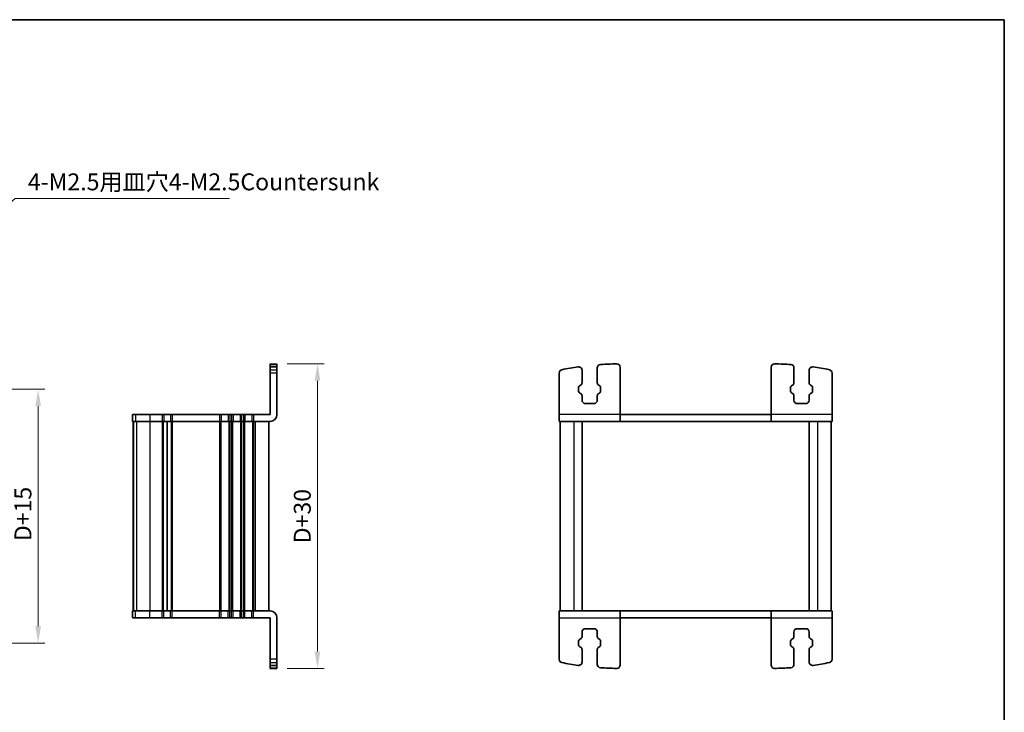
# Model space of a CAD drawing. Units: millimetres. Extents: x 22 to 2408, y 12 to 434.
# Drawn here: x 914 to 1205, y 229 to 434 of the extents above; entities that cross this region are included whole.
import ezdxf

# ---------------------------------------------------------------- set-up
doc = ezdxf.new("R2010")
doc.units = ezdxf.units.MM
doc.header["$LTSCALE"] = 1.5
doc.layers.get('Defpoints').update_dxf_attribs({"lineweight": 25})
for name, color, linetype, lineweight in [('Border (ISO)', 7, 'Continuous', 35), ('Dimension (ISO)', 7, 'Continuous', 18), ('Dimension (ISO) @ 1', 7, 'Continuous', 18), ('Symbol (ISO)', 7, 'Continuous', 18), ('Visible (ISO)', 7, 'Continuous', 35), ('Visible Narrow (ISO)', 7, 'Continuous', 25)]:
    doc.layers.add(name, color=color, linetype=linetype, lineweight=lineweight)
doc.styles.add('Note Text (TK)', font='MS PGothic.ttf')
doc.dimstyles.new('Default - Method 1b (TK)', dxfattribs={"dimscale": 1.5, "dimtxt": 2.5, "dimasz": 2.5, "dimexe": 1, "dimexo": 1.5, "dimgap": 1, "dimtad": 1, "dimtoh": 1, "dimrnd": 1e-08, "dimdsep": 46, "dimtxsty": 'Note Text (TK)', "dimcen": 0.09, "dimdle": 5, "dimclrd": 100, "dimclre": 100, "dimclrt": 7, "dimadec": 1, "dimazin": 1, "dimtfac": 1, "dimtmove": 0, "dimatfit": 3, "dimfxl": 1, "dimtolj": 1, "dimlwd": -1, "dimlwe": -1, "dimarcsym": 0})
doc.dimstyles.new('Default - Method 1b (TK)$7', dxfattribs={"dimscale": 1.5, "dimtxt": 2.5, "dimasz": 2.5, "dimexe": 1, "dimexo": 1.5, "dimgap": 1, "dimtad": 1, "dimtoh": 1, "dimrnd": 1e-08, "dimdsep": 46, "dimtxsty": 'Note Text (TK)', "dimcen": 0.09, "dimdle": 5, "dimclrd": 100, "dimclre": 100, "dimclrt": 7, "dimadec": 1, "dimazin": 1, "dimtfac": 1, "dimtmove": 0, "dimatfit": 3, "dimfxl": 1, "dimtolj": 1, "dimlwd": -1, "dimlwe": -1, "dimarcsym": 0})

# ---------------------------------------------------------------- blocks, each defined once
blk = doc.blocks.new('図面枠 tk図枠')
at = {"layer": 'Border (ISO)'}
for p, q in [((14.5, 289), (405.5, 289)), ((405.5, 289), (405.5, 8))]:
    blk.add_line(p, q, dxfattribs=at)
blk = doc.blocks.new('*D65')
at = {"layer": 'Defpoints', "color": 0}
for p in [(893.93, 324.3), (893.93, 249.3), (919.38, 249.3)]:
    blk.add_point(p, dxfattribs=at)
at = {"layer": 'Dimension (ISO)', "color": 100}
for p, q in [((896.93, 324.3), (921.38, 324.3)), ((919.38, 319.3), (919.38, 254.3)), ((896.93, 249.3), (921.38, 249.3))]:
    blk.add_line(p, q, dxfattribs=at)
for points in [[(918.55, 319.3), (920.21, 319.3), (919.38, 324.3)], [(918.55, 254.3), (920.21, 254.3), (919.38, 249.3)]]:
    blk.add_solid(points, dxfattribs=at)
at = {"layer": 'Dimension (ISO)', "color": 7, "insert": (914.88, 279.41), "char_height": 5, "attachment_point": 4, "rotation": 90, "style": 'Note Text (TK)'}
blk.add_mtext('\\A1;D+15', dxfattribs=at)
blk = doc.blocks.new('*D91')
at = {"layer": 'Defpoints', "color": 0}
for p in [(989.89, 331.8), (989.89, 241.8), (1001.89, 241.8)]:
    blk.add_point(p, dxfattribs=at)
at = {"layer": 'Dimension (ISO)', "color": 100}
for p, q in [((992.89, 331.8), (1003.89, 331.8)), ((1001.89, 326.8), (1001.89, 246.8)), ((992.89, 241.8), (1003.89, 241.8))]:
    blk.add_line(p, q, dxfattribs=at)
for points in [[(1001.05, 326.8), (1002.72, 326.8), (1001.89, 331.8)], [(1001.05, 246.8), (1002.72, 246.8), (1001.89, 241.8)]]:
    blk.add_solid(points, dxfattribs=at)
at = {"layer": 'Dimension (ISO)', "color": 7, "insert": (997.39, 286.8), "char_height": 5, "attachment_point": 5, "rotation": 90, "style": 'Note Text (TK)'}
blk.add_mtext('\\A1;D+30', dxfattribs=at)

msp = doc.modelspace()

# ---------------------------------------------------------------- linework, layer by layer
at = {"layer": 'Visible (ISO)'}
for p, q in [((987.8856, 316.8012), (987.8856, 331.8012)), ((989.8856, 316.8012), (989.8856, 331.8012)), ((987.8856, 330.9053), (989.8856, 330.9053)), ((1073.2758, 316.8012), (1073.2758, 329.0942)), ((1080.0258, 329.9053), (1080.0258, 326.2167)), ((1084.5258, 326.2167), (1084.5258, 330.5925)), ((1091.2758, 316.8012), (1091.2758, 330.7916)), ((1135.8758, 316.8012), (1135.8758, 330.7916)), ((1142.6258, 326.2167), (1142.6258, 330.5925)), ((1147.1258, 329.9053), (1147.1258, 326.2167)), ((1153.8758, 316.8012), (1153.8758, 329.0942)), ((1079.0258, 324.8966), (1079.0258, 323.7057)), ((1079.6137, 325.517), (1079.2834, 325.3339)), ((1079.2834, 323.2684), (1079.6137, 323.0853)), ((1085.2682, 325.3339), (1084.938, 325.517)), ((1084.938, 323.0853), (1085.2682, 323.2684)), ((1085.5258, 323.7057), (1085.5258, 324.8966)), ((1141.6258, 323.7057), (1141.6258, 324.8966)), ((1141.8834, 325.3339), (1142.2136, 325.517)), ((1142.2136, 323.0853), (1141.8834, 323.2684)), ((1147.5379, 325.517), (1147.8682, 325.3339)), ((1147.8682, 323.2684), (1147.5379, 323.0853)), ((1148.1258, 324.8966), (1148.1258, 323.7057)), ((1080.0258, 322.3856), (1080.0258, 321.0512)), ((1081.0258, 320.0512), (1083.5258, 320.0512)), ((1084.5258, 321.0512), (1084.5258, 322.3856)), ((1142.6258, 321.0512), (1142.6258, 322.3856)), ((1146.1258, 320.0512), (1143.6258, 320.0512)), ((1147.1258, 322.3856), (1147.1258, 321.0512)), ((947.203, 316.8012), (947.2129, 316.8012)), ((947.203, 316.8012), (947.203, 314.8012)), ((947.2129, 314.8012), (947.203, 314.8012)), ((948.087, 316.8012), (947.2129, 316.8012)), ((947.2129, 314.8012), (948.087, 314.8012)), ((947.4856, 314.8012), (947.4856, 258.8012)), ((947.503, 314.8012), (947.503, 258.8012)), ((948.087, 316.8012), (952.3341, 316.8012)), ((952.3341, 314.8012), (948.087, 314.8012)), ((955.9856, 316.8012), (952.3341, 316.8012)), ((952.3341, 314.8012), (955.9856, 314.8012)), ((955.9856, 316.8012), (956.4656, 316.8012)), ((956.4656, 314.8012), (955.9856, 314.8012)), ((958.5056, 316.8012), (956.4656, 316.8012)), ((956.4656, 314.8012), (958.5056, 314.8012)), ((957.4856, 314.8012), (957.4856, 258.8012)), ((957.4856, 314.8012), (957.4856, 258.8012)), ((958.5056, 316.8012), (958.9856, 316.8012)), ((958.9856, 314.8012), (958.5056, 314.8012)), ((972.9856, 316.8012), (958.9856, 316.8012)), ((958.9856, 314.8012), (972.9856, 314.8012)), ((972.9856, 316.8012), (973.4656, 316.8012)), ((973.4656, 314.8012), (972.9856, 314.8012)), ((975.5056, 316.8012), (973.4656, 316.8012)), ((973.4656, 314.8012), (975.5056, 314.8012)), ((975.5056, 316.8012), (975.9856, 316.8012)), ((975.9856, 314.8012), (975.5056, 314.8012)), ((976.4856, 316.8012), (975.9856, 316.8012)), ((975.9856, 314.8012), (976.4856, 314.8012)), ((976.4856, 316.8012), (976.9656, 316.8012)), ((976.9656, 314.8012), (976.4856, 314.8012)), ((979.0056, 316.8012), (976.9656, 316.8012)), ((976.9656, 314.8012), (979.0056, 314.8012)), ((979.0056, 316.8012), (979.4856, 316.8012)), ((979.4856, 314.8012), (979.0056, 314.8012)), ((979.9856, 316.8012), (979.4856, 316.8012)), ((979.4856, 314.8012), (979.9856, 314.8012)), ((979.9856, 316.8012), (980.4656, 316.8012)), ((980.4656, 314.8012), (979.9856, 314.8012)), ((982.5056, 316.8012), (980.4656, 316.8012)), ((980.4656, 314.8012), (982.5056, 314.8012)), ((982.5056, 316.8012), (982.9856, 316.8012)), ((982.9856, 314.8012), (982.5056, 314.8012)), ((987.8856, 316.8012), (982.9856, 316.8012)), ((982.9856, 314.8012), (987.8856, 314.8012)), ((987.4856, 314.8012), (987.4856, 258.8012)), ((1073.2758, 314.8012), (1091.2758, 314.8012)), ((1073.5758, 314.8012), (1073.5758, 258.8012)), ((1080.0758, 314.8012), (1080.0758, 258.8012)), ((1091.2758, 316.8012), (1135.8758, 316.8012)), ((1135.8758, 314.8012), (1091.2758, 314.8012)), ((1135.8758, 314.8012), (1153.8758, 314.8012)), ((1147.0758, 314.8012), (1147.0758, 258.8012)), ((1153.5758, 314.8012), (1153.5758, 258.8012)), ((947.203, 258.8012), (947.2129, 258.8012)), ((947.203, 256.8012), (947.203, 258.8012)), ((947.2129, 256.8012), (947.203, 256.8012)), ((948.087, 258.8012), (947.2129, 258.8012)), ((947.2129, 256.8012), (948.087, 256.8012)), ((948.087, 258.8012), (952.3341, 258.8012)), ((952.3341, 256.8012), (948.087, 256.8012)), ((955.9856, 258.8012), (952.3341, 258.8012)), ((952.3341, 256.8012), (955.9856, 256.8012)), ((955.9856, 258.8012), (956.4656, 258.8012)), ((956.4656, 256.8012), (955.9856, 256.8012)), ((958.5056, 258.8012), (956.4656, 258.8012)), ((956.4656, 256.8012), (958.5056, 256.8012)), ((958.5056, 258.8012), (958.9856, 258.8012)), ((958.9856, 256.8012), (958.5056, 256.8012)), ((972.9856, 258.8012), (958.9856, 258.8012)), ((958.9856, 256.8012), (972.9856, 256.8012)), ((972.9856, 258.8012), (973.4656, 258.8012)), ((973.4656, 256.8012), (972.9856, 256.8012)), ((975.5056, 258.8012), (973.4656, 258.8012)), ((973.4656, 256.8012), (975.5056, 256.8012)), ((975.5056, 258.8012), (975.9856, 258.8012)), ((975.9856, 256.8012), (975.5056, 256.8012)), ((976.4856, 258.8012), (975.9856, 258.8012)), ((975.9856, 256.8012), (976.4856, 256.8012)), ((976.4856, 258.8012), (976.9656, 258.8012)), ((976.9656, 256.8012), (976.4856, 256.8012)), ((979.0056, 258.8012), (976.9656, 258.8012)), ((976.9656, 256.8012), (979.0056, 256.8012)), ((979.0056, 258.8012), (979.4856, 258.8012)), ((979.4856, 256.8012), (979.0056, 256.8012)), ((979.9856, 258.8012), (979.4856, 258.8012)), ((979.4856, 256.8012), (979.9856, 256.8012)), ((979.9856, 258.8012), (980.4656, 258.8012)), ((980.4656, 256.8012), (979.9856, 256.8012)), ((982.5056, 258.8012), (980.4656, 258.8012)), ((980.4656, 256.8012), (982.5056, 256.8012)), ((982.5056, 258.8012), (982.9856, 258.8012)), ((982.9856, 256.8012), (982.5056, 256.8012)), ((987.8856, 258.8012), (982.9856, 258.8012)), ((982.9856, 256.8012), (987.8856, 256.8012)), ((987.8856, 256.8012), (987.8856, 241.8012)), ((989.8856, 256.8012), (989.8856, 241.801)), ((1091.2758, 258.8012), (1073.2758, 258.8012)), ((1073.2758, 256.8012), (1073.2758, 244.5081)), ((1091.2758, 258.8012), (1135.8758, 258.8012)), ((1091.2758, 256.8012), (1091.2758, 242.8107)), ((1135.8758, 256.8012), (1091.2758, 256.8012)), ((1153.8758, 258.8012), (1135.8758, 258.8012)), ((1135.8758, 256.8012), (1135.8758, 242.8107)), ((1153.8758, 256.8012), (1153.8758, 244.5081)), ((1081.0258, 253.5512), (1083.5258, 253.5512)), ((1146.1258, 253.5512), (1143.6258, 253.5512)), ((1079.2834, 250.3339), (1079.6137, 250.517)), ((1080.0258, 251.2167), (1080.0258, 252.5512)), ((1084.5258, 252.5512), (1084.5258, 251.2167)), ((1084.938, 250.517), (1085.2682, 250.3339)), ((1142.2136, 250.517), (1141.8834, 250.3339)), ((1142.6258, 252.5512), (1142.6258, 251.2167)), ((1147.1258, 251.2167), (1147.1258, 252.5512)), ((1147.8682, 250.3339), (1147.5379, 250.517)), ((1079.0258, 248.7057), (1079.0258, 249.8966)), ((1079.6137, 248.0853), (1079.2834, 248.2684)), ((1080.0258, 243.697), (1080.0258, 247.3856)), ((1084.5258, 247.3856), (1084.5258, 243.0098)), ((1085.2682, 248.2684), (1084.938, 248.0853)), ((1085.5258, 249.8966), (1085.5258, 248.7057)), ((1141.6258, 249.8966), (1141.6258, 248.7057)), ((1141.8834, 248.2684), (1142.2136, 248.0853)), ((1142.6258, 247.3856), (1142.6258, 243.0098)), ((1147.1258, 243.697), (1147.1258, 247.3856)), ((1147.5379, 248.0853), (1147.8682, 248.2684)), ((1148.1258, 248.7057), (1148.1258, 249.8966)), ((987.8856, 242.697), (989.8856, 242.697))]:
    msp.add_line(p, q, dxfattribs=at)
for centre, radius, start, end in [((1085.5258, 330.5925), 1, 93.930549, 180), ((1091.6265, 241.8018), 90, 90.869579, 93.930549), ((1090.2758, 330.7916), 1, 0, 90.869579), ((1136.8758, 330.7916), 1, 89.130421, 180), ((1135.5251, 241.8018), 90, 86.069451, 89.130421), ((1141.6258, 330.5925), 1, 0, 86.069451), ((1074.2758, 329.0942), 1, 101.241903, 180), ((1091.6265, 241.8018), 90, 98.139339, 101.241903), ((1079.0258, 329.9053), 1, 0, 98.139339), ((1148.1258, 329.9053), 1, 81.860661, 180), ((1135.5251, 241.8018), 90, 78.758097, 81.860661), ((1152.8758, 329.0942), 1, 0, 78.758097), ((1079.2258, 326.2167), 0.8, 299, 0), ((1085.3258, 326.2167), 0.8, 180, 241), ((1141.8258, 326.2167), 0.8, 299, 0), ((1147.9258, 326.2167), 0.8, 180, 241), ((1079.5258, 324.8966), 0.5, 119, 180), ((1079.5258, 323.7057), 0.5, 180, 241), ((1079.2258, 322.3856), 0.8, 0, 61), ((1085.3258, 322.3856), 0.8, 119, 180), ((1085.0258, 324.8966), 0.5, 0, 61), ((1085.0258, 323.7057), 0.5, 299, 0), ((1142.1258, 324.8966), 0.5, 119, 180), ((1142.1258, 323.7057), 0.5, 180, 241), ((1141.8258, 322.3856), 0.8, 0, 61), ((1147.9258, 322.3856), 0.8, 119, 180), ((1147.6258, 324.8966), 0.5, 0, 61), ((1147.6258, 323.7057), 0.5, 299, 0), ((1081.0258, 321.0512), 1, 180, 270), ((1083.5258, 321.0512), 1, 270, 0), ((1143.6258, 321.0512), 1, 180, 270), ((1146.1258, 321.0512), 1, 270, 0), ((987.8856, 316.8012), 2, 270.000002, 0.000002), ((987.8856, 256.8012), 2, 0.000002, 90.000002), ((1081.0258, 252.5512), 1, 90, 180), ((1083.5258, 252.5512), 1, 0, 90), ((1143.6258, 252.5512), 1, 90, 180), ((1146.1258, 252.5512), 1, 0, 90), ((1079.5258, 249.8966), 0.5, 119, 180), ((1079.2258, 251.2167), 0.8, 299, 0), ((1085.3258, 251.2167), 0.8, 180, 241), ((1085.0258, 249.8966), 0.5, 0, 61), ((1142.1258, 249.8966), 0.5, 119, 180), ((1141.8258, 251.2167), 0.8, 299, 0), ((1147.9258, 251.2167), 0.8, 180, 241), ((1147.6258, 249.8966), 0.5, 0, 61), ((1079.5258, 248.7057), 0.5, 180, 241), ((1079.2258, 247.3856), 0.8, 0, 61), ((1085.3258, 247.3856), 0.8, 119, 180), ((1085.0258, 248.7057), 0.5, 299, 0), ((1142.1258, 248.7057), 0.5, 180, 241), ((1141.8258, 247.3856), 0.8, 0, 61), ((1147.9258, 247.3856), 0.8, 119, 180), ((1147.6258, 248.7057), 0.5, 299, 0), ((1074.2758, 244.5081), 1, 180, 258.758097), ((1152.8758, 244.5081), 1, 281.241903, 0), ((1091.6265, 331.8005), 90, 258.758097, 261.860661), ((1079.0258, 243.697), 1, 261.860661, 0), ((1085.5258, 243.0098), 1, 180, 266.069451), ((1091.6265, 331.8005), 90, 266.069451, 269.130421), ((1090.2758, 242.8107), 1, 269.130421, 0), ((1136.8758, 242.8107), 1, 180, 270.869579), ((1135.5251, 331.8005), 90, 270.869579, 273.930549), ((1141.6258, 243.0098), 1, 273.930549, 0), ((1148.1258, 243.697), 1, 180, 278.139339), ((1135.5251, 331.8005), 90, 278.139339, 281.241903)]:
    msp.add_arc(centre, radius, start, end, dxfattribs=at)
at = {"layer": 'Visible (ISO)', "extrusion": (0, 0, -1)}
msp.add_ellipse((989.8856, 241.8018), major_axis=(0, 90), ratio=0.00001, start_param=0.34810623, end_param=0.39874541, dxfattribs=at)
at = {"layer": 'Visible (ISO)'}
for centre, major_axis, start_param, end_param in [((1073.2758, 316.8012), (0, -2), 4.71238898, 6.55191442), ((1091.2758, 316.8012), (0, -2), 4.71235087, 6.28310906), ((1135.8758, 316.8012), (0, -2), 4.71238898, 6.55225585), ((1153.8758, 316.8012), (0, -2), 4.71259408, 6.28359547), ((1091.2758, 256.8012), (0, 2), 6.01420421, 7.85398163), ((1153.8758, 256.8012), (0, 2), 6.01386309, 7.85398163), ((1073.2758, 256.8012), (0, 2), 0.00040991, 1.57100126), ((1135.8758, 256.8012), (0, 2), 6.28310898, 7.85394346)]:
    msp.add_ellipse(centre, major_axis=major_axis, ratio=0.00001, start_param=start_param, end_param=end_param, dxfattribs=at)
at = {"layer": 'Visible Narrow (ISO)'}
for p, q in [((987.8856, 331.8012), (989.8856, 331.8012)), ((987.8856, 331.5902), (989.8856, 331.5902)), ((987.8856, 330.8952), (989.8856, 330.8952)), ((987.8856, 330.075), (989.8856, 330.075)), ((989.8856, 329.0942), (987.8856, 329.0942)), ((947.2129, 316.8012), (947.2129, 314.8012)), ((947.5092, 314.8012), (947.5092, 258.8012)), ((948.087, 316.8012), (948.087, 314.8012)), ((948.3833, 314.8012), (948.3833, 258.8012)), ((952.3341, 316.8012), (952.3341, 314.8012)), ((952.3341, 314.8012), (952.3341, 258.8012)), ((955.9856, 316.8012), (955.9856, 314.8012)), ((955.9856, 314.8012), (955.9856, 258.8012)), ((956.2856, 314.8012), (956.2856, 258.8012)), ((956.4656, 316.8012), (956.4656, 314.8012)), ((958.5056, 316.8012), (958.5056, 314.8012)), ((958.6856, 314.8012), (958.6856, 258.8012)), ((958.9856, 316.8012), (958.9856, 314.8012)), ((958.9856, 314.8012), (958.9856, 258.8012)), ((972.9856, 316.8012), (972.9856, 314.8012)), ((972.9856, 314.8012), (972.9856, 258.8012)), ((973.2856, 314.8012), (973.2856, 258.8012)), ((973.4656, 316.8012), (973.4656, 314.8012)), ((975.5056, 316.8012), (975.5056, 314.8012)), ((975.6856, 314.8012), (975.6856, 258.8012)), ((975.9856, 316.8012), (975.9856, 314.8012)), ((975.9856, 314.8012), (975.9856, 258.8012)), ((976.4856, 316.8012), (976.4856, 314.8012)), ((976.4856, 314.8012), (976.4856, 258.8012)), ((976.7856, 314.8012), (976.7856, 258.8012)), ((976.9656, 316.8012), (976.9656, 314.8012)), ((979.0056, 316.8012), (979.0056, 314.8012)), ((979.1856, 314.8012), (979.1856, 258.8012)), ((979.4856, 316.8012), (979.4856, 314.8012)), ((979.4856, 314.8012), (979.4856, 258.8012)), ((979.9856, 316.8012), (979.9856, 314.8012)), ((979.9856, 314.8012), (979.9856, 258.8012)), ((980.2856, 314.8012), (980.2856, 258.8012)), ((980.4656, 316.8012), (980.4656, 314.8012)), ((982.5056, 316.8012), (982.5056, 314.8012)), ((982.6856, 314.8012), (982.6856, 258.8012)), ((982.9856, 316.8012), (982.9856, 314.8012)), ((982.9856, 314.8012), (982.9856, 258.8012)), ((983.4856, 314.8012), (983.4856, 258.8012)), ((1091.2758, 316.8012), (1073.2758, 316.8012)), ((1077.5758, 314.8012), (1077.5758, 258.8012)), ((1153.8758, 316.8012), (1135.8758, 316.8012)), ((1149.5758, 314.8012), (1149.5758, 258.8012)), ((947.2129, 256.8012), (947.2129, 258.8012)), ((948.087, 256.8012), (948.087, 258.8012)), ((952.3341, 256.8012), (952.3341, 258.8012)), ((955.9856, 256.8012), (955.9856, 258.8012)), ((956.4656, 256.8012), (956.4656, 258.8012)), ((958.5056, 256.8012), (958.5056, 258.8012)), ((958.9856, 256.8012), (958.9856, 258.8012)), ((972.9856, 256.8012), (972.9856, 258.8012)), ((973.4656, 256.8012), (973.4656, 258.8012)), ((975.5056, 256.8012), (975.5056, 258.8012)), ((975.9856, 256.8012), (975.9856, 258.8012)), ((976.4856, 256.8012), (976.4856, 258.8012)), ((976.9656, 256.8012), (976.9656, 258.8012)), ((979.0056, 256.8012), (979.0056, 258.8012)), ((979.4856, 256.8012), (979.4856, 258.8012)), ((979.9856, 256.8012), (979.9856, 258.8012)), ((980.4656, 256.8012), (980.4656, 258.8012)), ((982.5056, 256.8012), (982.5056, 258.8012)), ((982.9856, 256.8012), (982.9856, 258.8012)), ((1073.2758, 256.8012), (1091.2758, 256.8012)), ((1135.8758, 256.8012), (1153.8758, 256.8012)), ((989.8856, 244.5081), (987.8856, 244.5081)), ((987.8856, 243.5273), (989.8856, 243.5273)), ((987.8856, 242.7071), (989.8856, 242.7071)), ((987.8856, 242.0122), (989.8856, 242.0122)), ((987.8856, 241.8012), (989.8856, 241.8012))]:
    msp.add_line(p, q, dxfattribs=at)

# ---------------------------------------------------------------- block references
at = {"xscale": 1.5, "yscale": 1.5, "zscale": 1.5}
msp.add_blockref('図面枠 tk図枠', (596.5, 0), dxfattribs=at)

# ---------------------------------------------------------------- texts
at = {"layer": 'Symbol (ISO)', "color": 7, "insert": (916.3277, 381.5201), "char_height": 5, "width": 61.666665, "attachment_point": 7, "line_spacing_factor": 1.058182, "style": 'Note Text (TK)'}
msp.add_mtext('4-M2.5用皿穴4-M2.5Countersunk', dxfattribs=at)

# ---------------------------------------------------------------- dimensions: what is measured, and where the dimension line sits
at = {"layer": 'Dimension (ISO) @ 1', "color": 100}
dim = msp.add_linear_dim(base=(1001.8856, 241.801), p1=(989.8856, 331.8012), p2=(989.8856, 241.801), angle=90.000002, text='D+30', dimstyle='Default - Method 1b (TK)', override={"dimscale": 1, "dimtxt": 5, "dimasz": 5, "dimexe": 2, "dimexo": 3, "dimgap": 2, "dimtoh": 0, "dimpost": '', "dimcen": 0.18, "dimtix": 0, "dimtofl": 0, "dimtmove": 0, "dimatfit": 1}, dxfattribs=at)
dim.commit()
dim.dimension.update_dxf_attribs({"geometry": '*D91', "text_midpoint": (997.3856, 286.8011)})
dim = msp.add_linear_dim(base=(919.3809, 249.3012), p1=(893.9309, 324.3012), p2=(893.9309, 249.3012), angle=90, text='D+15', dimstyle='Default - Method 1b (TK)', override={"dimscale": 1, "dimtxt": 5, "dimasz": 5, "dimexe": 2, "dimexo": 3, "dimgap": 2, "dimtoh": 0, "dimpost": '', "dimcen": 0.18, "dimtix": 0, "dimtofl": 0, "dimtmove": 0, "dimatfit": 1}, dxfattribs=at)
dim.commit()
dim.dimension.update_dxf_attribs({"geometry": '*D65', "text_midpoint": (919.3809, 286.8012), "dimtype": 128})

# ---------------------------------------------------------------- leaders
at = {"layer": 'Symbol (ISO)', "color": 100, "annotation_type": 0, "has_hookline": 1, "hookline_direction": 0, "text_width": 59.5739}
msp.add_leader([(895.8549, 366.0949), (912.5777, 380.6867), (916.3277, 380.6867)], dimstyle='Default - Method 1b (TK)$7', override={"dimgap": 0, "dimtad": 1}, dxfattribs=at)

doc.saveas('drawing.dxf')
